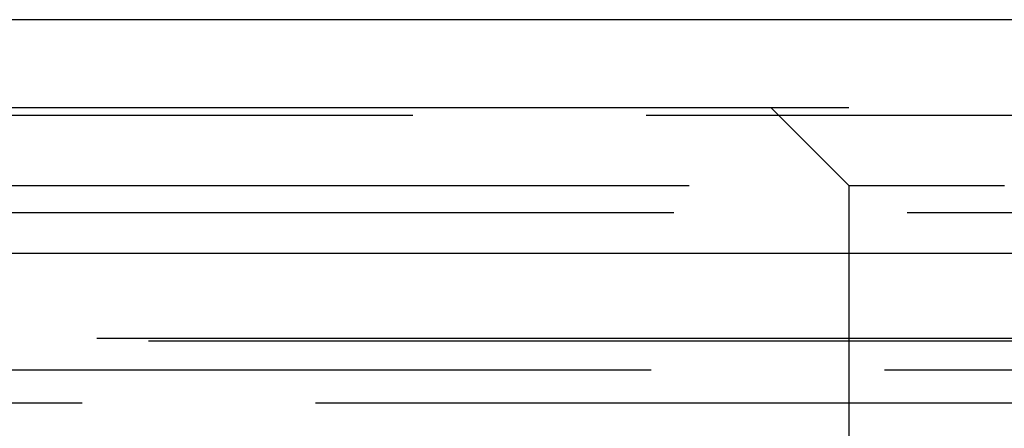
# Model space of a CAD drawing. Extents: x 1120 to 1621, y 171 to 1093.
# Drawn here: x 1358 to 1371, y 287 to 293 of the extents above; entities that cross this region are included whole.
import ezdxf

# ---------------------------------------------------------------- set-up
doc = ezdxf.new("R2010")
doc.units = 0
doc.linetypes.add('ACAD_ISO02W100', pattern=[15, 12, -3])
doc.layers.get('0').update_dxf_attribs({"linetype": 'CONTINUOUS'})
doc.layers.add('BEM', color=7, linetype='CONTINUOUS')

# ---------------------------------------------------------------- blocks, each defined once
blk = doc.blocks.new('A$C1804660F')
at = {"color": 3, "linetype": 'CONTINUOUS', "extrusion": (0, 1, -2e-16)}
for p, q in [((1621.0421, 70.3595), (1121.0421, 70.3595)), ((1121.0421, 67.3595), (1621.0421, 67.3595))]:
    blk.add_line(p, q, dxfattribs=at)
at = {"color": 1, "linetype": 'ACAD_ISO02W100', "extrusion": (0, 1, -2e-16)}
for p, q in [((1313.0421, 69.2299), (1429.0421, 69.2299)), ((1370.0421, 68.2299), (1369.0421, 69.2299)), ((1409.4391, 69.1299), (1332.645, 69.1299)), ((1325.9921, 68.2299), (1370.0421, 68.2299)), ((1370.0421, 68.2299), (1372.0421, 68.2299)), ((1370.0421, 68.2299), (1370.0421, 63.0101)), ((1325.7921, 67.8835), (1416.2921, 67.8835)), ((1315.3764, 66.2677), (1426.7077, 66.2677)), ((1316.0421, 66.2299), (1426.0421, 66.2299)), ((1295.5024, 65.8595), (1477.8712, 65.8595)), ((1318.1874, 65.4343), (1371.0421, 65.4343)), ((1371.0421, 65.4343), (1423.8967, 65.4343))]:
    blk.add_line(p, q, dxfattribs=at)

msp = doc.modelspace()

# ---------------------------------------------------------------- block references
at = {"layer": 'BEM'}
msp.add_blockref('A$C1804660F', (-1.523, 222.212), dxfattribs=at)

doc.saveas('drawing.dxf')
